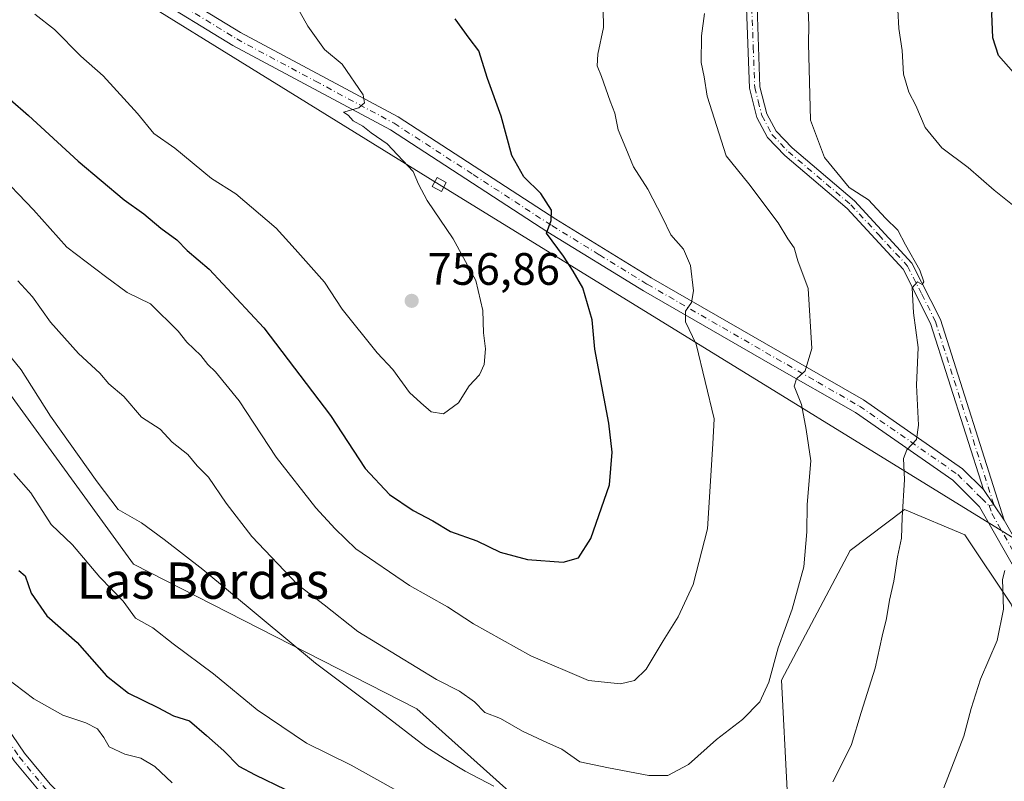
# Model space of a CAD drawing. Units: metres. Extents: x 615745 to 621093, y 4731747 to 4734512.
# Drawn here: x 620145 to 620362, y 4732695 to 4732863 of the extents above; entities that cross this region are included whole.
import ezdxf
from ezdxf.enums import TextEntityAlignment as Align

# ---------------------------------------------------------------- set-up
doc = ezdxf.new("R2010")
doc.units = ezdxf.units.M
doc.header["$MEASUREMENT"] = 0
doc.linetypes.add('DGN Style 4', pattern=[2.6384748266838614, 1.318413404963828, -0.6592067024819142, 0.001648016756204785, -0.6592067024819142])
for name, color, linetype, lineweight in [('Arbolado forestal CxS', 92, 'Continuous', 0), ('Camino Cxs', 7, 'Continuous', 0), ('Camino eje', 30, 'DGN Style 4', 13), ('Curva de nivel maestra', 30, 'Continuous', 30), ('Curva de nivel normal', 30, 'Continuous', 0), ('Pista no pavimentada Cxs', 111, 'Continuous', 0), ('Pista no pavimentada eje', 91, 'DGN Style 4', 0), ('Punto de cota en terreno', 7, 'Continuous', 0), ('Rótulo de punto de cota en terreno', 7, 'Continuous', 0), ('Tendido', 6, 'Continuous', 0), ('Texto cartográfico', 7, 'Continuous', 0), ('Torre de tendido Cxs', 51, 'Continuous', 0)]:
    doc.layers.add(name, color=color, linetype=linetype, lineweight=lineweight)
doc.styles.add('Style-Arial', font='txt')

# ---------------------------------------------------------------- blocks, each defined once
blk = doc.blocks.new('5PATER')
at = {"layer": 'Punto de cota en terreno', "linetype": 'Continuous', "lineweight": 0}
h = blk.add_hatch(color=51, dxfattribs=at)
edge = h.paths.add_edge_path()
edge.add_ellipse((0, 0), major_axis=(-0.1095731443231308, -0.1110710700762829), ratio=0.9994222409660322, start_angle=0, end_angle=360)

msp = doc.modelspace()

# ---------------------------------------------------------------- linework, layer by layer
at = {"layer": 'Arbolado forestal CxS', "color": 92, "linetype": 'Continuous', "lineweight": 0}
for points in [[(620363.9357000003, 4732733.687100001, 730.421100000007), (620353.7270999998, 4732749.007300001, 733.122000000003), (620340.4653000003, 4732754.568499999, 735.9035000000005), (620328.4720999999, 4732745.579500001, 738.475900000005), (620313.3252999998, 4732716.9935, 740.1261999999988), (620314.6009000001, 4732692.736500001, 736.6655999999931), (620319.4902999997, 4732671.075300001, 732.5883000000031), (620306.9430999998, 4732664.649499999, 731.6358000000037), (620295.1180999996, 4732665.3355, 731.1355999999942), (620268.6574999997, 4732678.6939, 732.3996000000043), (620232.9254999999, 4732710.611300001, 737.1355999999942), (620170.3935000002, 4732742.529100001, 731.9753000000055), (620129.5571, 4732798.7039, 733.6251999999951), (620101.9426999995, 4732823.061100001, 732.683999999994), (620070.1388999998, 4732823.076500001, 726.1750000000029), (620046.1017000005, 4732856.058900001, 727.9906000000047), (620019.9335000003, 4732877.8761, 731.0031000000017)], [(619979.5438999999, 4732812.135299999, 717.474000000002), (620050.5739000002, 4732823.085700001, 722.9052999999985), (620070.1388999998, 4732823.076500001, 726.1750000000029), (620101.9426999995, 4732823.061100001, 732.683999999994), (620129.5571, 4732798.7039, 733.6251999999951), (620170.3935000002, 4732742.529100001, 731.9753000000055), (620232.9254999999, 4732710.611300001, 737.1355999999942), (620268.6574999997, 4732678.6939, 732.3996000000043), (620295.1180999996, 4732665.3355, 731.1355999999942), (620306.9430999998, 4732664.649499999, 731.6358000000037), (620319.4902999997, 4732671.075300001, 732.5883000000031), (620314.6009000001, 4732692.736500001, 736.6655999999931), (620313.3252999998, 4732716.9935, 740.1261999999988), (620328.4720999999, 4732745.579500001, 738.475900000005), (620340.4653000003, 4732754.568499999, 735.9035000000005), (620353.7270999998, 4732749.007300001, 733.122000000003), (620363.9357000003, 4732733.687100001, 730.421100000007)], [(620070.1388999998, 4732823.076500001, 726.1750000000029), (620101.9426999995, 4732823.061100001, 732.683999999994), (620129.5571, 4732798.7039, 733.6251999999951), (620170.3935000002, 4732742.529100001, 731.9753000000055), (620232.9254999999, 4732710.611300001, 737.1355999999942), (620268.6574999997, 4732678.6939, 732.3996000000043), (620295.1180999996, 4732665.3355, 731.1355999999942), (620306.9430999998, 4732664.649499999, 731.6358000000037), (620319.4902999997, 4732671.075300001, 732.5883000000031), (620314.6009000001, 4732692.736500001, 736.6655999999931), (620313.3252999998, 4732716.9935, 740.1261999999988), (620328.4720999999, 4732745.579500001, 738.475900000005), (620340.4653000003, 4732754.568499999, 735.9035000000005), (620353.7270999998, 4732749.007300001, 733.122000000003), (620363.9357000003, 4732733.687100001, 730.421100000007), (620369.0403000005, 4732719.6439, 728.4480999999942), (620394.5645000003, 4732733.686699999, 726.9851000000053), (620412.4321, 4732751.560500001, 727.6796999999933), (620427.7462999999, 4732766.8805, 727.1247000000003), (620432.0034999996, 4732776.1075, 726.5022000000026)], [(620070.1388999998, 4732823.076500001, 726.1750000000029), (620101.9426999995, 4732823.061100001, 732.683999999994), (620129.5571, 4732798.7039, 733.6251999999951), (620170.3935000002, 4732742.529100001, 731.9753000000055), (620232.9254999999, 4732710.611300001, 737.1355999999942), (620268.6574999997, 4732678.6939, 732.3996000000043), (620295.1180999996, 4732665.3355, 731.1355999999942), (620306.9430999998, 4732664.649499999, 731.6358000000037), (620319.4902999997, 4732671.075300001, 732.5883000000031), (620314.6009000001, 4732692.736500001, 736.6655999999931), (620313.3252999998, 4732716.9935, 740.1261999999988), (620328.4720999999, 4732745.579500001, 738.475900000005), (620340.4653000003, 4732754.568499999, 735.9035000000005), (620353.7270999998, 4732749.007300001, 733.122000000003), (620363.9357000003, 4732733.687100001, 730.421100000007), (620369.0403000005, 4732719.6439, 728.4480999999942), (620394.5645000003, 4732733.686699999, 726.9851000000053), (620412.4321, 4732751.560500001, 727.6796999999933), (620427.7462999999, 4732766.8805, 727.1247000000003), (620432.0034999996, 4732776.1075, 726.5022000000026)]]:
    msp.add_polyline3d(points, dxfattribs=at)
at = {"layer": 'Camino Cxs', "color": 7, "linetype": 'Continuous', "lineweight": 0, "extrusion": (-0.01018799852396625, 0.01494978044401631, 0.9998363409832389), "elevation": 65167.69750853736, "flags": 128}
msp.add_lwpolyline([(620333.1289834394, 4732313.59330754), (620337.7302506048, 4732306.842553115)], dxfattribs=at)
at = {"layer": 'Camino Cxs', "color": 7, "linetype": 'Continuous', "lineweight": 0}
for points in [[(620036.7001, 4732867.4801, 730.9388000000035), (620048.2701000003, 4732853.7601, 728.3053000000073), (620062.8101000005, 4732833.890100001, 727.176900000006), (620072.5701000001, 4732823.0101, 727.5524000000005), (620077.7200999996, 4732815.7401, 728.0801999999967), (620088.1901000004, 4732798.610099999, 726.5957999999956), (620112.5900999998, 4732759.7401, 723.7939999999944), (620138.0900999998, 4732713.020099999, 719.9066000000021), (620146.3501000004, 4732700.880100001, 717.028999999995), (620152.0301000001, 4732694.0001, 716.4296000000032), (620165.7500999998, 4732680.130100001, 714.7899999999936), (620181.0100999996, 4732667.520099999, 711.9296999999933), (620206.6501000002, 4732649.200099999, 708.5746000000072), (620230.8201000001, 4732630.090100001, 707.3111999999965), (620261.2801000001, 4732607.9801, 703.5206999999937), (620280.9451000001, 4732592.2051, 702.3601000000053)], [(620274.0601000005, 4732594.0999, 701.8401000000014), (620259.5800999999, 4732605.7601, 702.7505999999995), (620229.1300999997, 4732627.860099999, 706.1064999999944), (620204.9700999996, 4732646.960100001, 707.7370999999986), (620179.3000999996, 4732665.300100001, 710.6604999999981), (620163.8601000002, 4732678.0601, 713.2262000000047), (620149.9501, 4732692.120100001, 715.9869000000036), (620144.1001000004, 4732699.200099999, 716.8940000000002), (620135.7001, 4732711.5601, 718.9122000000062), (620110.1801000005, 4732758.3201, 723.0564000000013), (620085.8101000005, 4732797.130100001, 726.6128999999929), (620075.3800999997, 4732814.200099999, 727.8423999999941), (620070.3800999997, 4732821.2601, 727.0632000000041), (620060.6300999997, 4732832.120100001, 726.2614999999934), (620046.0701000001, 4732852.030099999, 727.834400000007), (620034.6501000002, 4732865.5601, 730.1019999999991)], [(620307.9200999998, 4732865.4301, 738.8114999999963), (620308.5701000001, 4732847.8301, 738.7151000000014), (620310.0800999999, 4732841.870100001, 739.1762000000017), (620312.1601, 4732838.0101, 738.1863000000012), (620315.6401000004, 4732834.340100001, 738.3034000000043), (620329.4101, 4732822.6501, 736.8126000000047), (620342.0701000001, 4732808.950099999, 735.9860000000045), (620348.3501000004, 4732796.520099999, 735.3999999999943), (620362.4501, 4732752.2301, 734.4627000000038), (620357.8501000004, 4732758.9801, 734.3148999999976), (620346.1801000005, 4732795.630100001, 735.9931000000071), (620340.1401000004, 4732807.610099999, 736.605899999995), (620327.7901, 4732820.960100001, 737.1459000000032), (620314.0301000001, 4732832.640100001, 738.9386999999988), (620310.2500999998, 4732836.630100001, 739.3984000000055), (620307.8800999997, 4732841.020099999, 739.7179999999935), (620306.2500999998, 4732847.5001, 739.054999999993), (620305.5900999998, 4732865.190099999, 739.7649999999995)], [(620357.8501000004, 4732758.9801, 734.3148999999976), (620346.1801000005, 4732795.630100001, 735.9931000000071), (620340.1401000004, 4732807.610099999, 736.605899999995), (620327.7901, 4732820.960100001, 737.1459000000032), (620314.0301000001, 4732832.640100001, 738.9386999999988), (620310.2500999998, 4732836.630100001, 739.3984000000055), (620307.8800999997, 4732841.020099999, 739.7179999999935), (620306.2500999998, 4732847.5001, 739.054999999993), (620305.5900999998, 4732865.190099999, 739.7649999999995)], [(620307.9200999998, 4732865.4301, 738.8114999999963), (620308.5701000001, 4732847.8301, 738.7151000000014), (620310.0800999999, 4732841.870100001, 739.1762000000017), (620312.1601, 4732838.0101, 738.1863000000012), (620315.6401000004, 4732834.340100001, 738.3034000000043), (620329.4101, 4732822.6501, 736.8126000000047), (620342.0701000001, 4732808.950099999, 735.9860000000045), (620348.3501000004, 4732796.520099999, 735.3999999999943), (620362.4501, 4732752.2301, 734.4627000000038)], [(620138.0900999998, 4732713.020099999, 719.9066000000021), (620146.3501000004, 4732700.880100001, 717.028999999995), (620152.0301000001, 4732694.0001, 716.4296000000032), (620165.7500999998, 4732680.130100001, 714.7899999999936), (620181.0100999996, 4732667.520099999, 711.9296999999933), (620206.6501000002, 4732649.200099999, 708.5746000000072), (620230.8201000001, 4732630.090100001, 707.3111999999965), (620261.2801000001, 4732607.9801, 703.5206999999937), (620280.9451000001, 4732592.2051, 702.3601000000053), (620274.0601000005, 4732594.0999, 701.8401000000014), (620259.5800999999, 4732605.7601, 702.7505999999995), (620229.1300999997, 4732627.860099999, 706.1064999999944), (620204.9700999996, 4732646.960100001, 707.7370999999986), (620179.3000999996, 4732665.300100001, 710.6604999999981), (620163.8601000002, 4732678.0601, 713.2262000000047), (620149.9501, 4732692.120100001, 715.9869000000036), (620144.1001000004, 4732699.200099999, 716.8940000000002)]]:
    msp.add_polyline3d(points, dxfattribs=at)
at = {"layer": 'Camino eje', "color": 30, "linetype": 'DGN Style 4', "lineweight": 13}
for points in [[(620035.6750999996, 4732866.520099999, 730.4354000000022), (620041.4600999998, 4732859.6601, 729.295100000003), (620047.1700999998, 4732852.895099999, 727.9290000000037), (620054.4401000004, 4732842.960100001, 727.3466999999946), (620061.7200999996, 4732833.005100001, 726.5823999999994), (620066.5950999996, 4732827.575099999, 726.6913999999962), (620071.4751000004, 4732822.1351, 727.1153999999952), (620076.5500999996, 4732814.970100001, 727.8570000000037), (620087.0000999998, 4732797.870100001, 726.189400000003), (620099.1851000005, 4732778.465100001, 726.079700000002), (620111.3850999996, 4732759.030099999, 723.2970999999961), (620136.8951000003, 4732712.290100001, 719.2866000000067), (620141.0950999996, 4732706.110099999, 717.7516999999935), (620145.2251000004, 4732700.040100001, 716.9067000000068), (620150.9901000002, 4732693.0601, 716.1526000000014), (620164.8051000005, 4732679.095100001, 713.9838000000018), (620180.1551000001, 4732666.4101, 711.2385000000068), (620205.8101000005, 4732648.0801, 708.1005000000005), (620229.9751000004, 4732628.975099999, 706.6778999999952), (620260.4301000005, 4732606.870100001, 703.1398999999948), (620267.6700999998, 4732601.040100001, 702.1324000000022), (620280.3844999997, 4732590.8069, 702.1799000000028)], [(620306.7550999997, 4732865.3101, 739.1569000000018), (620307.0800999999, 4732856.5101, 739.053899999999), (620307.4101, 4732847.665100001, 738.3959999999935), (620308.1651, 4732844.6851, 738.9968999999984), (620308.9801000003, 4732841.4451, 739.4012999999978), (620311.2050999999, 4732837.3201, 738.6981999999989), (620314.8350999998, 4732833.4901, 738.5666000000057), (620328.6001000004, 4732821.8051, 736.898000000001), (620334.7751000002, 4732815.130100001, 736.5794000000024), (620341.1051000003, 4732808.280099999, 736.2562999999938), (620344.2451, 4732802.065099999, 736.3371000000043), (620347.2651000004, 4732796.075099999, 735.4799000000058), (620360.1501000002, 4732755.6051, 734.2516999999935), (620359.0833000002, 4732755.466700001, 734.6999000000069)]]:
    msp.add_polyline3d(points, dxfattribs=at)
at = {"layer": 'Curva de nivel maestra', "color": 30, "linetype": 'Continuous', "lineweight": 30, "flags": 128}
for points, elevation in [([(620365.5599999996, 4732849.720100001), (620361.2000000002, 4732854.720100001), (620359.9199999999, 4732858.630100001), (620359.7199999997, 4732863.960100001), (620360.6200000001, 4732867.960100001), (620362.2100000001, 4732870.290100001), (620362.5999999996, 4732872.290100001)], 725), ([(620143.2100000001, 4732845.0101), (620147.25, 4732841.4801), (620158.2100000001, 4732831.390100001), (620168.3499999996, 4732822.880100001), (620172.7100000001, 4732819.7601), (620176.4699999997, 4732816.640100001), (620179.9400000004, 4732814.090100001), (620182.2599999999, 4732811.7301), (620187.1200000001, 4732807.600099999), (620199.1900000004, 4732794.6601), (620213.8300000001, 4732775.3201), (620221.5099999999, 4732763.6601), (620226.8600000005, 4732757.940099999), (620232.0899999999, 4732754.340100001), (620236.4199999999, 4732752.100099999), (620240.3099999996, 4732749.710100001), (620246.1399999997, 4732747.670100001), (620251.2699999996, 4732745.210100001), (620257.2699999996, 4732743.590100001), (620265.1500000004, 4732742.9801), (620268.54, 4732743.920100001), (620271.2999999998, 4732748.200099999), (620275.3700000001, 4732760.030099999), (620275.9500000002, 4732767.2601), (620275.2300000006, 4732773.6501), (620272.1600000003, 4732789.9801), (620271.5899999999, 4732796.450099999), (620269.4800000006, 4732803.460100001), (620267.3499999996, 4732807.170100001), (620265.2300000006, 4732810.470100001), (620261.5, 4732815.5601), (620262.5499999998, 4732818.300100001), (620262.5899999999, 4732820.630100001), (620260.25, 4732824.2501), (620256.5199999996, 4732827.9801), (620253.8799999999, 4732832.690099999), (620251.5, 4732841.3101), (620248.4800000006, 4732849.620100001), (620246.5800000001, 4732855.720100001), (620244.4199999999, 4732858.5601), (620241.3399999999, 4732862.8201)], 750), ([(620145.1500000004, 4732741.110099999), (620146.5099999999, 4732739.9901), (620147.8799999999, 4732736.170100001), (620151.2800000003, 4732731.1601), (620158.0199999996, 4732725.300100001), (620164.4600000001, 4732717.940099999), (620169.2800000003, 4732714.100099999), (620175.8099999996, 4732710.960100001), (620179.25, 4732709.0701), (620182.75, 4732707.960100001), (620186.54, 4732704.770099999), (620190.3499999996, 4732701.4001), (620193.6200000001, 4732697.9901), (620197.2599999999, 4732696.090100001), (620203.9400000004, 4732692.870100001)], 725)]:
    msp.add_lwpolyline(points, dxfattribs=dict(at, elevation=elevation))
at = {"layer": 'Curva de nivel normal', "color": 30, "linetype": 'Continuous', "lineweight": 0, "flags": 128}
for points, elevation in [([(620148.6299999999, 4732863.850099999), (620152.9800000006, 4732860.440099999), (620158.7999999998, 4732854.530099999), (620163.7199999997, 4732850.2601), (620171.3300000001, 4732841.9001), (620174.8799999999, 4732837.520099999), (620179.5, 4732834.270099999), (620187.6500000004, 4732827.620100001), (620193.0099999999, 4732824.220100001), (620201.8399999999, 4732816.640100001), (620206.04, 4732812.030099999), (620212.5, 4732804.7301), (620216.4600000001, 4732798.800100001), (620224.1799999997, 4732789.170100001), (620227.6200000001, 4732785.5001), (620231.29, 4732780.420100001), (620233.79, 4732778.100099999), (620236.0899999999, 4732776.1601), (620238.75, 4732775.670100001), (620242.1100000005, 4732778.120100001), (620244.4000000004, 4732781.9001), (620246.6799999997, 4732784.3101), (620247.7300000006, 4732786.600099999), (620248.0700000003, 4732790.0001), (620247.6200000001, 4732793.5601), (620247.4800000006, 4732798.4801), (620245.9199999999, 4732805.0801), (620240.9400000004, 4732814.270099999), (620235.1399999997, 4732822.7301), (620233.2400000002, 4732826.3201), (620232.0999999996, 4732829.140100001), (620226.3799999999, 4732835.200099999), (620222.8099999996, 4732837.620100001), (620220.9900000002, 4732839.120100001), (620218.8700000001, 4732840.270099999), (620217.75, 4732841.540100001), (620216.7400000002, 4732842.220100001), (620220.0800000001, 4732843.190099999), (620221.3899999997, 4732844.280099999), (620221.04, 4732846.0001), (620216.4299999997, 4732852.780099999), (620212.5700000003, 4732856.0001), (620208.8300000001, 4732861.1501), (620203.7599999999, 4732870.290100001)], 755), ([(620139.9699999997, 4732829.380100001), (620148.3600000005, 4732820.6501), (620155.7199999997, 4732812.470100001), (620164.2400000002, 4732805.970100001), (620168.9800000006, 4732802.4801), (620174.1600000003, 4732799.9301), (620180.2599999999, 4732793.9001), (620182.2100000001, 4732791.470100001), (620185.2300000006, 4732788.540100001), (620186.7999999998, 4732786.5601), (620188.5199999996, 4732784.9901), (620193.7000000002, 4732778.540100001), (620201.8799999999, 4732766.120100001), (620210.6100000005, 4732754.9801), (620214.9199999999, 4732750.300100001), (620219.4500000002, 4732745.9001), (620231.29, 4732737.8301), (620239.6600000003, 4732733.110099999), (620245.4199999999, 4732729.350099999), (620258, 4732722.3301), (620270.7699999996, 4732716.9001), (620277.8099999996, 4732716.1801), (620280.9100000003, 4732716.920100001), (620283.5, 4732719.390100001), (620287.2100000001, 4732725.640100001), (620290.5599999996, 4732730.9001), (620293.8700000001, 4732738.030099999), (620297, 4732750.3101), (620298.1699999999, 4732769.090100001), (620298.4299999997, 4732774.610099999), (620294.4600000001, 4732791.020099999), (620292.1399999997, 4732795.970100001), (620292.1100000005, 4732798.300100001), (620293.4400000004, 4732800.2301), (620293.8899999997, 4732802.840100001), (620293.25, 4732808.4001), (620291.7000000002, 4732812.0001), (620288.9299999997, 4732815.1801), (620287.0999999996, 4732819.0101), (620283.8499999996, 4732825.200099999), (620280.6500000004, 4732830.190099999), (620279.0199999996, 4732834.300100001), (620277.2800000003, 4732838.340100001), (620276.5800000001, 4732841.9901), (620275.5, 4732844.6501), (620273.6200000001, 4732850.110099999), (620272.6299999999, 4732852.450099999), (620272.8399999999, 4732854.9901), (620274.0700000003, 4732860.880100001), (620273.9100000003, 4732868.960100001)], 744.9999999999999), ([(620324.6200000001, 4732694.5801), (620326.5199999996, 4732698.3201), (620328.7699999996, 4732702.790100001), (620330.8899999997, 4732709.860099999), (620333.9800000006, 4732719.620100001), (620335.5300000003, 4732726.6801), (620336.4800000006, 4732730.5701), (620337.1100000005, 4732734.640100001), (620338.0999999996, 4732738.780099999), (620338.9000000004, 4732744.190099999), (620339.75, 4732748.2401), (620339.9400000004, 4732752.8101), (620340.4600000001, 4732761.1801), (620340.25, 4732765.8301), (620340.9299999997, 4732767.720100001), (620343.1200000001, 4732770.040100001), (620343.5599999996, 4732773.200099999), (620343.0800000001, 4732782.020099999), (620343.4299999997, 4732790.340100001), (620342.4199999999, 4732797.970100001), (620342.0999999996, 4732803.450099999), (620343.2699999996, 4732804.8201), (620344.3399999999, 4732804.2301), (620344.7199999997, 4732804.8101), (620343.8499999996, 4732807.350099999), (620340.6399999997, 4732812.9901), (620338.9600000001, 4732816.220100001), (620336.2800000003, 4732818.850099999), (620332.5099999999, 4732822.860099999), (620328.2599999999, 4732825.630100001), (620322.8200000003, 4732832.200099999), (620319.7400000002, 4732840.460100001), (620319.25, 4732857.3301), (620319.3300000001, 4732861.380100001), (620319.1600000003, 4732864.7501)], 735), ([(620364.5999999996, 4732821.450099999), (620360.2199999997, 4732824.9801), (620354.4900000002, 4732830.040100001), (620348.6699999999, 4732834.360099999), (620345, 4732838.8101), (620342.9400000004, 4732843.6801), (620341.3799999999, 4732846.630100001), (620340.2400000002, 4732850.5801), (620339.9199999999, 4732855.8301), (620339.1600000003, 4732860.6501), (620338.9600000001, 4732864.8101)], 730), ([(620296.3700000001, 4732864.0001), (620295.6399999997, 4732859.020099999), (620295.5800000001, 4732853.1501), (620296.29, 4732849.970100001), (620296.9199999999, 4732845.7601), (620301.1100000005, 4732832.600099999), (620306.1399999997, 4732826.390100001), (620312.6100000005, 4732817.8201), (620314.7199999997, 4732814.300100001), (620316.1399999997, 4732812.300100001), (620316.9500000002, 4732809.440099999), (620319.2100000001, 4732803.360099999), (620320.0199999996, 4732790.130100001), (620318.5199999996, 4732785.170100001), (620316.6500000004, 4732783.440099999), (620316.0899999999, 4732781.790100001), (620317.7599999999, 4732777.7601), (620318.7400000002, 4732772.2601), (620319.8200000003, 4732765.3301), (620318.9699999997, 4732755.710100001), (620318.8899999997, 4732749.6601), (620318.2100000001, 4732741.9801), (620315.6600000003, 4732732.620100001), (620312.5999999996, 4732724.100099999), (620310.5199999996, 4732716.5001), (620308.5, 4732712.200099999), (620304.7100000001, 4732708.3201), (620298.9800000006, 4732703.860099999), (620292.8099999996, 4732698.370100001), (620288.2400000002, 4732695.960100001), (620284.0800000001, 4732695.920100001), (620275.1399999997, 4732697.640100001), (620268.8200000003, 4732698.9901), (620264.8700000001, 4732701.7601), (620261.7300000006, 4732703.110099999), (620256.2000000002, 4732705.7501), (620251.3300000001, 4732708.5001), (620247.8799999999, 4732709.800100001), (620245.6299999999, 4732712.220100001), (620242.3300000001, 4732714.550100001), (620237.2300000006, 4732717.090100001), (620219.8600000005, 4732727.7301), (620212.4500000002, 4732733.600099999), (620206.5700000003, 4732738.0601), (620196.54, 4732748.6601), (620190.8200000003, 4732755.960100001), (620186.9400000004, 4732761.7601), (620184.4400000004, 4732764.2601), (620182.4000000004, 4732766.720100001), (620178.9500000002, 4732769.450099999), (620176.2800000003, 4732772.340100001), (620172.2000000002, 4732774.9901), (620168.2800000003, 4732779.5001), (620165, 4732782.280099999), (620163, 4732784.640100001), (620158.2999999998, 4732788.970100001), (620152.0899999999, 4732795.9001), (620148.1500000004, 4732801.460100001), (620144.9199999999, 4732805.050100001)], 740), ([(620141.2199999997, 4732790.8201), (620145.6100000005, 4732785.360099999), (620152.1399999997, 4732775.210100001), (620162.4100000003, 4732760.700099999), (620167.0599999996, 4732754.5701), (620172.1600000003, 4732751.640100001), (620177.2100000001, 4732747.960100001), (620185.6900000004, 4732741.340100001), (620210.5199999996, 4732720.710100001), (620224.9199999999, 4732709.940099999), (620234.8499999996, 4732702.270099999), (620238.9199999999, 4732699.6601), (620243.54, 4732696.880100001), (620249.8899999997, 4732693.620100001)], 735), ([(620144, 4732762.520099999), (620147.7599999999, 4732758.2401), (620152.2300000006, 4732751.3101), (620156.9299999997, 4732746.790100001), (620163.0199999996, 4732739.710100001), (620168.1399999997, 4732734.4101), (620170.8799999999, 4732730.640100001), (620174.6600000003, 4732728.470100001), (620179.1900000004, 4732725.0001), (620188.0899999999, 4732718.380100001), (620197.6600000003, 4732710.450099999), (620208.5800000001, 4732703.0801), (620218.4000000004, 4732698.2301), (620243.04, 4732684.4801)], 730), ([(620349.0800000001, 4732693.2501), (620353.5199999996, 4732704.640100001), (620355.1299999999, 4732710.700099999), (620357.2100000001, 4732717.1501), (620360.8499999996, 4732725.690099999), (620362.2400000002, 4732732.640100001), (620362.0499999998, 4732739.140100001), (620362.54, 4732741.140100001)], 730), ([(620142.0599999996, 4732717.7301), (620148.4699999997, 4732712.8301), (620154.8300000001, 4732709.2401), (620159.9299999997, 4732707.5701), (620162.4600000001, 4732706.2301), (620163.8399999999, 4732704.300100001), (620165.0199999996, 4732702.2501), (620168.5199999996, 4732700.6801), (620172.04, 4732699.770099999), (620175.1299999999, 4732697.890100001), (620178.9199999999, 4732694.300100001)], 720.0000000000001)]:
    msp.add_lwpolyline(points, dxfattribs=dict(at, elevation=elevation))
at = {"layer": 'Pista no pavimentada Cxs', "color": 111, "linetype": 'Continuous', "lineweight": 0, "extrusion": (-0.01018799852396625, 0.01494978044401631, 0.9998363409832389), "elevation": 65167.69750853736, "flags": 128}
msp.add_lwpolyline([(620333.1289834394, 4732313.59330754), (620337.7302506048, 4732306.842553115)], dxfattribs=at)
at = {"layer": 'Pista no pavimentada Cxs', "color": 111, "linetype": 'Continuous', "lineweight": 0}
for points in [[(620175.0401, 4732871.450099999, 760.9199999999983), (620175.7901, 4732870.9801, 760.9189999999944), (620193.9901000002, 4732859.790100001, 760.4297999999981), (620228.7500999998, 4732841.1801, 757.9403000000021), (620263.5701000001, 4732818.590100001, 752.0733000000037), (620284.5701000001, 4732805.6801, 748.1343999999954), (620312.9801000003, 4732789.3301, 742.4631999999983), (620331.4301000005, 4732778.790100001, 738.4958000000044), (620353.2301000003, 4732763.600099999, 734.6561999999976), (620357.8501000004, 4732758.9801, 734.3148999999976)], [(620175.7901, 4732870.9801, 760.9189999999944), (620193.9901000002, 4732859.790100001, 760.4297999999981), (620228.7500999998, 4732841.1801, 757.9403000000021), (620263.5701000001, 4732818.590100001, 752.0733000000037), (620284.5701000001, 4732805.6801, 748.1343999999954), (620312.9801000003, 4732789.3301, 742.4631999999983), (620331.4301000005, 4732778.790100001, 738.4958000000044), (620353.2301000003, 4732763.600099999, 734.6561999999976), (620357.8501000004, 4732758.9801, 734.3148999999976), (620362.4501, 4732752.2301, 734.4627000000038), (620368.9901000002, 4732740.770099999, 732.5743999999977)], [(620366.0100999996, 4732739.3201, 731.452099999995), (620356.9501, 4732755.190099999, 735.4456000000064), (620351.1001000004, 4732761.050100001, 735.8491000000067), (620329.6601, 4732775.9801, 739.5871999999946), (620311.3400999998, 4732786.460100001, 743.6491999999998), (620282.8800999997, 4732802.840100001, 749.3761999999988), (620261.8000999996, 4732815.780099999, 753.4465999999958), (620227.0701000001, 4732838.3201, 759.255099999995), (620192.3400999998, 4732856.920100001, 760.9449000000022), (620174.0401, 4732868.1601, 761.5795999999973)], [(620366.0100999996, 4732739.3201, 731.452099999995), (620356.9501, 4732755.190099999, 735.4456000000064), (620351.1001000004, 4732761.050100001, 735.8491000000067), (620329.6601, 4732775.9801, 739.5871999999946), (620311.3400999998, 4732786.460100001, 743.6491999999998), (620282.8800999997, 4732802.840100001, 749.3761999999988), (620261.8000999996, 4732815.780099999, 753.4465999999958), (620227.0701000001, 4732838.3201, 759.255099999995), (620192.3400999998, 4732856.920100001, 760.9449000000022), (620174.0401, 4732868.1601, 761.5795999999973)]]:
    msp.add_polyline3d(points, dxfattribs=at)
at = {"layer": 'Pista no pavimentada eje', "color": 91, "linetype": 'DGN Style 4', "lineweight": 0}
for points in [[(620171.1067000004, 4732872.626700001, 761.843599999993), (620174.7275, 4732869.6875, 761.298299999995), (620184.0151000004, 4732863.975099999, 761.1312999999938), (620193.1651, 4732858.3551, 760.5878999999986), (620210.5301000001, 4732849.0551, 760.1826000000001), (620227.9101, 4732839.7501, 758.3632000000072), (620245.3201000001, 4732828.4551, 756.1609000000027), (620262.6851000005, 4732817.1851, 752.4294999999984), (620273.1851000005, 4732810.7301, 750.6855999999971), (620283.7251000004, 4732804.2601, 748.6526000000014), (620312.1601, 4732787.895099999, 742.7076999999991), (620321.3201000001, 4732782.655099999, 740.8965000000027), (620330.5450999998, 4732777.3851, 738.8381999999983), (620352.1651, 4732762.325099999, 735.2309999999999), (620354.4751000004, 4732760.015100001, 734.9416000000057), (620357.4001000002, 4732757.085100001, 735.0510000000068), (620359.0833000002, 4732755.466700001, 734.6999000000069)], [(620359.0833000002, 4732755.466700001, 734.6999000000069), (620359.7001, 4732753.710100001, 734.9067000000068), (620367.5000999998, 4732740.045100001, 731.8430999999982), (620369.8901000004, 4732734.1501, 729.8755999999995), (620372.3750999998, 4732728.030099999, 728.3521999999939), (620374.5245000003, 4732718.6845, 727.2161000000052), (620375.7774999999, 4732713.1975, 727.0440999999992), (620376.3176999995, 4732708.469699999, 727.4603999999963)]]:
    msp.add_polyline3d(points, dxfattribs=at)
at = {"layer": 'Tendido', "color": 6, "linetype": 'Continuous', "lineweight": 0}
msp.add_polyline3d([(621084.0536000002, 4732301.830200001, 577.0540000000037), (621058.2850000003, 4732317.855000001, 588.1040999999968), (620899.6100000005, 4732415.42, 622.0979999999981), (620731.7180000005, 4732521.408600001, 650.092499999999), (620565.9378000004, 4732623.391799999, 689.4783000000025), (620404.7755000005, 4732723.5318, 733.6999000000069), (620237.8404999999, 4732826.251800001, 765.9579999999987), (620129.7947000006, 4732893.053300001, 766.6699999999983), (619961.3499999996, 4732998.199999999, 762.8564000000042), (619803.2413999997, 4733095.217900001, 775.3217000000004), (619655.9056000002, 4733186.901900001, 812.272299999997), (619450.6849999996, 4733306.335000001, 768.9431999999942), (619222.1853, 4733439.116699999, 733.4833000000073), (618877.4563999996, 4733642.052800001, 698.1652000000031), (618656.9450000003, 4733771.775, 703.9958999999944), (618493.3234000001, 4733867.2696, 708.9023000000017), (618338.7396, 4733958.283700001, 712.7314999999944), (618181.1409, 4734050.046900001, 713.0304999999935), (618148.0279000001, 4734069.2786, 709.1981999999989)], dxfattribs=at)
at = {"layer": 'Torre de tendido Cxs', "color": 51, "linetype": 'Continuous', "lineweight": 0}
msp.add_polyline3d([(620239.4000000004, 4732826.720000001, 763.8239000000032), (620238.3099999996, 4732824.689999999, 765.0534999999945), (620236.2800000003, 4732825.789999999, 765.2188000000025), (620237.3700000001, 4732827.810000001, 765.9808000000049), (620239.4000000004, 4732826.720000001, 763.8239000000032)], dxfattribs=at)
msp.add_3dface([(620239.4000000004, 4732826.720000001, 763.8239000000032), (620238.3099999996, 4732824.689999999, 765.0534999999945), (620236.2800000003, 4732825.789999999, 765.2188000000025), (620237.3700000001, 4732827.810000001, 765.9808000000049)], dxfattribs=at)

# ---------------------------------------------------------------- block references
at = {"layer": 'Punto de cota en terreno', "color": 7, "linetype": 'Continuous', "lineweight": 0, "xscale": 10, "yscale": 10, "zscale": 10}
msp.add_blockref('5PATER', (620231.7599999999, 4732800.609999999, 756.8600000000006), dxfattribs=at)

# ---------------------------------------------------------------- texts
at = {"layer": 'Rótulo de punto de cota en terreno', "color": 7, "linetype": 'Continuous', "lineweight": 0, "style": 'Style-Arial'}
msp.add_text('756,86', height=7.000000000000002, dxfattribs=at).set_placement((620235.2878000002, 4732804.137800001))
at = {"layer": 'Texto cartográfico', "color": 7, "linetype": 'Continuous', "lineweight": 0, "style": 'Style-Arial'}
msp.add_text('Las Bordas', height=8, dxfattribs=at).set_placement((620185.7018939022, 4732738.91015), align=Align.MIDDLE_CENTER)

doc.saveas('drawing.dxf')
